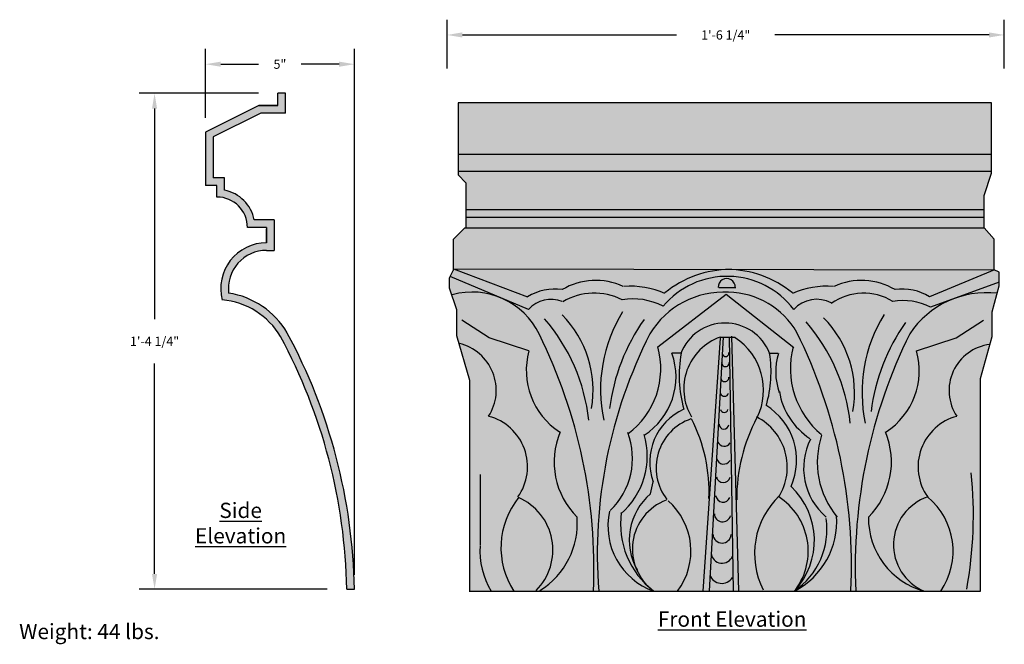
# Model space of a CAD drawing. Units: inches. Extents: x 23.5 to 55.8, y 1.7 to 22.1.
import ezdxf

# ---------------------------------------------------------------- set-up
doc = ezdxf.new("R2010")
doc.units = ezdxf.units.IN
doc.header["$MEASUREMENT"] = 0
doc.layers.get('0').update_dxf_attribs({"color": 253})
doc.layers.add('Drawing', color=7, linetype='Continuous')
doc.styles.add('tblkthin', font='techl___.ttf', dxfattribs={"height": 1.75})
doc.styles.add("Willy's", font='txt', dxfattribs={"height": 0.3})
doc.dimstyles.new('thintblock', dxfattribs={"dimtxt": 1, "dimasz": 1, "dimexe": 0.5, "dimexo": 0.25, "dimgap": 0.5, "dimtad": 0, "dimtih": 1, "dimtoh": 1, "dimzin": 0, "dimdsep": 46, "dimtxsty": 'tblkthin', "dimcen": 0.09, "dimadec": 0, "dimazin": 0, "dimtfac": 1, "dimtofl": 0, "dimtmove": 0, "dimatfit": 1, "dimfxl": 0, "dimfrac": 2, "dimtolj": 1, "dimtzin": 0, "dimarcsym": 0})

# ---------------------------------------------------------------- blocks, each defined once
blk = doc.blocks.new('*D1')
at = {"layer": 'Drawing', "color": 0, "lineweight": -2}
for p, q in [((37.508, 20.537), (37.508, 22.131)), ((55.758, 20.537), (55.758, 22.131)), ((38.008, 21.631), (45.019, 21.631)), ((55.258, 21.631), (48.247, 21.631))]:
    blk.add_line(p, q, dxfattribs=at)
at = {"layer": 'Drawing', "color": 0}
for points in [[(38.008, 21.715), (38.008, 21.548), (37.508, 21.631)], [(55.258, 21.715), (55.258, 21.548), (55.758, 21.631)]]:
    blk.add_solid(points, dxfattribs=at)
at = {"layer": 'Drawing', "color": 0, "insert": (46.633, 21.631), "char_height": 0.3, "attachment_point": 5, "style": "Willy's"}
blk.add_mtext('\\A1;1\'-6 1/4"', dxfattribs=at)
blk = doc.blocks.new('*D2')
at = {"layer": 'Drawing', "color": 0, "lineweight": -2}
for p, q in [((29.592, 18.914), (29.592, 21.173)), ((34.47, 3.937), (34.47, 21.173)), ((30.092, 20.673), (31.331, 20.673)), ((33.97, 20.673), (32.731, 20.673))]:
    blk.add_line(p, q, dxfattribs=at)
at = {"layer": 'Drawing', "color": 0}
for points in [[(30.092, 20.756), (30.092, 20.589), (29.592, 20.673)], [(33.97, 20.756), (33.97, 20.589), (34.47, 20.673)]]:
    blk.add_solid(points, dxfattribs=at)
at = {"layer": 'Drawing', "color": 0, "insert": (32.031, 20.673), "char_height": 0.3, "attachment_point": 5, "style": "Willy's"}
blk.add_mtext('\\A1;5"', dxfattribs=at)
blk = doc.blocks.new('*D3')
at = {"layer": 'Drawing', "color": 0, "lineweight": -2}
for p, q in [((31.324, 19.719), (27.425, 19.719)), ((27.925, 19.219), (27.925, 12.323)), ((27.925, 3.969), (27.925, 10.866)), ((33.577, 3.469), (27.425, 3.469))]:
    blk.add_line(p, q, dxfattribs=at)
at = {"layer": 'Drawing', "color": 0}
for points in [[(27.841, 19.219), (28.008, 19.219), (27.925, 19.719)], [(27.841, 3.969), (28.008, 3.969), (27.925, 3.469)]]:
    blk.add_solid(points, dxfattribs=at)
at = {"layer": 'Drawing', "color": 0, "insert": (27.925, 11.594), "char_height": 0.3, "attachment_point": 5, "style": "Willy's"}
blk.add_mtext('\\A1;1\'-4 1/4"', dxfattribs=at)

msp = doc.modelspace()

# ---------------------------------------------------------------- hatches: boundary and pattern name
msp.add_hatch(color=256).paths.add_polyline_path([(31.842, 15.571), (31.192, 15.571, 0.300614), (30.217, 16.546), (30.217, 16.946), (29.842, 16.946), (29.842, 18.291), (31.401, 19.071), (32.217, 19.071), (32.217, 19.719), (31.967, 19.719), (31.967, 19.321), (31.342, 19.321), (29.592, 18.446), (29.592, 16.696), (29.967, 16.696), (29.967, 16.321, -0.414214), (30.967, 15.321), (31.592, 15.321), (31.592, 14.821, 0.490314), (30.14, 12.946, -0.243231), (32.052, 11.746, -0.119801), (34.22, 3.469), (34.47, 3.469, 0.119928), (32.27, 11.869, 0.225011), (30.351, 13.172, -0.449548), (31.592, 14.571), (31.842, 14.571)])
h = msp.add_hatch(color=256)
h.paths.add_polyline_path([(55.336, 19.409), (37.866, 19.409), (37.866, 18.472), (37.866, 17.726), (55.336, 17.726)])
h.paths.add_polyline_path([(55.336, 17.691), (55.336, 17.726), (37.866, 17.726), (37.866, 17.62), (37.866, 17.173), (55.336, 17.173)])
h.paths.add_polyline_path([(55.336, 17.097), (55.336, 17.173), (37.866, 17.173), (37.866, 17.045), (38.121, 16.789), (38.121, 15.98), (38.121, 15.916), (55.101, 15.916), (55.101, 16.373)])
h.paths.add_polyline_path([(55.101, 15.916), (38.121, 15.916), (38.121, 15.703), (38.121, 15.661), (55.101, 15.661), (55.101, 15.712)])
h.paths.add_polyline_path([(55.101, 15.661), (38.121, 15.661), (38.121, 15.308), (55.101, 15.308)])
h.paths.add_polyline_path([(55.421, 14.937), (55.101, 15.308), (38.079, 15.308), (37.717, 14.937), (37.717, 13.969), (55.421, 13.936)])
h.paths.add_polyline_path([(55.591, 13.415), (55.591, 13.863), (55.421, 13.936), (37.717, 13.969), (37.717, 13.914), (37.589, 13.671), (37.589, 13.33), (37.823, 12.627), (37.823, 11.776), (38.249, 10.306), (38.249, 3.406), (54.973, 3.406), (54.973, 10.37), (55.357, 11.754), (55.357, 12.563)])

# ---------------------------------------------------------------- linework, layer by layer
at = {"layer": 'Drawing', "color": 7, "ltscale": 0.5}
for p, q in [((32.217, 19.719), (31.967, 19.719)), ((31.967, 19.321), (31.967, 19.719)), ((32.217, 19.071), (32.217, 19.719)), ((31.342, 19.321), (29.592, 18.446)), ((31.401, 19.071), (29.842, 18.291)), ((31.342, 19.321), (31.967, 19.321)), ((31.967, 19.321), (31.342, 19.321)), ((32.217, 19.071), (31.401, 19.071)), ((29.592, 18.446), (29.592, 16.696)), ((29.842, 18.291), (29.842, 16.946)), ((30.217, 16.946), (29.842, 16.946)), ((30.217, 16.546), (30.217, 16.946)), ((29.967, 16.696), (29.592, 16.696)), ((29.967, 16.321), (29.967, 16.696)), ((31.842, 15.571), (31.192, 15.571)), ((31.842, 15.571), (31.842, 14.571)), ((31.592, 15.321), (30.967, 15.321)), ((31.592, 15.321), (31.592, 14.821)), ((31.592, 14.821), (31.592, 15.28)), ((31.592, 14.571), (31.842, 14.571)), ((34.22, 3.469), (34.47, 3.469))]:
    msp.add_line(p, q, dxfattribs=at)
at = {"layer": 'Drawing'}
for p, q in [((55.336, 19.409), (37.866, 19.409)), ((37.866, 19.409), (37.866, 18.472)), ((55.336, 17.691), (55.336, 19.409)), ((37.866, 18.472), (37.866, 17.62)), ((37.866, 17.726), (55.336, 17.726)), ((37.866, 17.62), (37.866, 17.045)), ((55.336, 17.097), (55.336, 17.691)), ((37.866, 17.173), (55.336, 17.173)), ((55.101, 16.373), (55.336, 17.097)), ((37.866, 17.045), (38.121, 16.789)), ((38.121, 16.789), (38.121, 15.98)), ((55.101, 15.712), (55.101, 16.373)), ((38.121, 15.98), (38.121, 15.703)), ((38.121, 15.916), (55.101, 15.916)), ((38.121, 15.703), (38.121, 15.308)), ((38.121, 15.661), (55.101, 15.661)), ((55.101, 15.308), (55.101, 15.712)), ((37.717, 14.937), (38.079, 15.299)), ((38.079, 15.308), (55.101, 15.308)), ((55.421, 14.937), (55.101, 15.308)), ((37.717, 13.914), (37.717, 14.937)), ((55.421, 13.936), (55.421, 14.937)), ((37.589, 13.671), (37.717, 13.937)), ((37.717, 13.969), (40.145, 13.053)), ((37.717, 13.969), (55.421, 13.936)), ((55.432, 13.936), (53.309, 13.055)), ((55.591, 13.863), (55.421, 13.936)), ((37.589, 13.33), (37.589, 13.671)), ((40.174, 12.635), (37.602, 13.713)), ((55.591, 13.415), (55.591, 13.863)), ((37.823, 12.627), (37.589, 13.33)), ((46.409, 13.351), (46.963, 13.351)), ((55.585, 13.536), (53.345, 12.714)), ((55.357, 12.563), (55.591, 13.415)), ((44.406, 11.413), (46.643, 13.138)), ((46.643, 13.138), (48.859, 11.392)), ((37.823, 11.776), (37.823, 12.627)), ((38.888, 11.712), (37.993, 12.287)), ((54.185, 11.712), (55.08, 12.287)), ((55.357, 11.754), (55.357, 12.563)), ((38.249, 10.306), (37.823, 11.776)), ((40.188, 11.278), (38.888, 11.712)), ((46.452, 11.691), (45.881, 3.406)), ((46.548, 11.742), (46.089, 3.406)), ((46.452, 11.733), (46.942, 11.733)), ((46.744, 11.73), (46.878, 3.408)), ((46.821, 11.761), (47.057, 3.406)), ((52.885, 11.278), (54.185, 11.712)), ((54.973, 10.37), (55.357, 11.754)), ((45.152, 11.201), (44.87, 11.199)), ((48.071, 11.201), (48.348, 11.201)), ((54.973, 3.406), (54.973, 10.37)), ((38.249, 3.406), (38.249, 10.306)), ((38.59, 7.226), (38.59, 4.918)), ((44.173, 6.599), (44.257, 6.984)), ((38.228, 3.406), (54.973, 3.406))]:
    msp.add_line(p, q, dxfattribs=at)
at = {"layer": 'Drawing', "color": 7, "ltscale": 0.5}
for centre, radius, start, end in [((29.967, 15.321), 1.25, 11.537, 78.463), ((29.967, 15.321), 1, 0, 90), ((31.592, 13.321), 1.5, 90, 194.4775), ((31.592, 13.321), 1.25, 90, 186.8249), ((29.936, 10.497), 2.458, 30.5567, 85.2393), ((29.936, 10.497), 2.708, 30.5567, 81.1795), ((16.111, 3.15), 18.111, 1.0106, 28.3368), ((16.111, 3.15), 18.361, 0.9971, 28.3312)]:
    msp.add_arc(centre, radius, start, end, dxfattribs=at)
at = {"layer": 'Drawing'}
for centre, radius, start, end in [((46.789, 10.554), 3.393, 90.3025, 129.2799), ((46.668, 10.554), 3.393, 50.7201, 89.6975), ((42.379, 11.393), 2.193, 65.8379, 120.2491), ((46.679, 10.985), 2.737, 37.1259, 140.0835), ((46.665, 13.372), 0.278, 355.7818, 184.2182), ((51.078, 11.393), 2.193, 59.7509, 114.1621), ((41.036, 11.598), 1.706, 81.9718, 121.4689), ((43.495, 10.559), 2.842, 66.2303, 93.9695), ((49.962, 10.559), 2.842, 86.0305, 113.7697), ((52.421, 11.598), 1.706, 58.5311, 98.0282), ((38.325, 10.761), 2.445, 25.6308, 105.435), ((40.922, 11.964), 1.004, 69.091, 138.0991), ((42.334, 11.158), 2.014, 63.2192, 120.9823), ((43.592, 10.858), 2.127, 62.3476, 99.4794), ((46.561, 10.393), 2.811, 86.5665, 149.0264), ((46.694, 10.582), 2.617, 29.7899, 89.2261), ((49.611, 11.956), 1.013, 61.803, 137.9205), ((51.151, 11.337), 1.832, 58.6465, 125.4065), ((52.429, 10.862), 2.065, 63.6722, 99.0314), ((55.17, 10.18), 3.007, 83.2564, 146.4959), ((36.115, 8.353), 6.068, 6.1851, 40.9371), ((38.801, 10.001), 3.486, 349.92, 44.8017), ((47.403, 10.011), 4.87, 148.3917, 191.8976), ((49.243, 8.586), 6.464, 144.8379, 172.8469), ((47.366, 9.905), 3.486, 349.92, 44.8017), ((55.969, 9.915), 4.87, 148.3917, 191.8976), ((46.616, 10.627), 1.564, 21.5157, 158.8615), ((44.681, 8.258), 6.068, 6.1851, 40.9371), ((57.808, 8.49), 6.464, 144.8379, 172.8469), ((25.053, 4.169), 17.263, 357.4673, 26.3011), ((58.356, 4.63), 15.93, 153.0906, 184.4052), ((47.061, 10.037), 1.802, 109.7715, 210.8466), ((45.818, 9.992), 2.054, 334.1155, 56.8357), ((33.49, 4.233), 17.263, 357.3258, 26.3011), ((68.137, 4.191), 17.262, 153.698, 182.605), ((37.541, 9.987), 1.576, 327.2706, 76.5251), ((41.857, 10.694), 2.649, 306.3315, 15.7607), ((51.558, 10.71), 2.81, 165.5036, 230.6148), ((55.466, 9.981), 1.518, 96.943, 213.8787), ((42.508, 10.637), 2.407, 164.5403, 236.7742), ((42.736, 10.429), 2.269, 302.6202, 19.8394), ((49.222, 10.471), 4.114, 169.7889, 195.5393), ((46.629, 11.206), 0.111, 170.9006, 12.2804), ((44.086, 10.595), 4.031, 344.1978, 8.6465), ((50.258, 10.595), 1.989, 162.4189, 199.9198), ((50.566, 10.637), 2.407, 303.2258, 15.4597), ((46.622, 10.886), 0.123, 169.3378, 7.7992), ((46.604, 10.407), 0.135, 168.814, 5.983), ((46.59, 9.934), 0.143, 203.7074, 341.4955), ((50.64, 10.32), 2.281, 189.4822, 236.811), ((46.053, 7.633), 1.909, 114.5804, 199.8724), ((46.584, 9.387), 0.127, 190.9584, 346.2484), ((46.843, 7.693), 2.113, 336.0323, 58.6372), ((38.436, 7.484), 1.706, 324.5432, 75.3643), ((46.049, 7.446), 1.698, 109.1175, 217.6404), ((40.924, 6.684), 5.163, 357.2619, 27.264), ((52.696, 6.42), 5.704, 152.0609, 180.2081), ((46.804, 7.471), 1.845, 328.023, 62.8934), ((54.638, 7.484), 1.706, 104.6357, 215.4568), ((46.577, 8.869), 0.155, 176.7472, 356.5227), ((43.552, 7.639), 2.54, 157.1866, 225.2742), ((41.196, 7.762), 2.383, 313.9754, 20.6536), ((41.59, 7.826), 2.474, 310.3559, 16.7503), ((51.286, 7.435), 2.102, 153.0098, 229.6193), ((52.437, 7.634), 2.804, 161.6421, 219.9353), ((49.521, 7.639), 2.54, 314.7258, 22.8134), ((46.586, 8.39), 0.233, 205.0636, 326.4041), ((46.566, 7.814), 0.244, 196.0152, 328.3908), ((46.554, 7.19), 0.225, 189.3025, 347.5601), ((41.174, 5.901), 13.572, 349.6801, 5.839), ((47.11, 5.067), 2.427, 316.8178, 46.7413), ((41.892, 4.832), 2.622, 141.2447, 212.9307), ((39.096, 4.754), 1.876, 314.988, 66.4052), ((45.466, 5.086), 1.991, 130.5092, 209.8916), ((46.545, 6.566), 0.244, 186.8178, 337.6583), ((50.207, 4.633), 2.631, 133.6788, 206.7598), ((47.217, 4.716), 2.119, 323.7609, 57.0509), ((53.781, 4.928), 1.654, 108.795, 246.8924), ((51.769, 4.717), 2.312, 325.4748, 50.2383), ((45.284, 4.788), 1.709, 110.5984, 233.9379), ((43.304, 4.719), 2.19, 323.1678, 48.7772), ((39.181, 5.628), 2.591, 301.8844, 4.5612), ((45.038, 5.537), 2.262, 167.5163, 250.3756), ((45.945, 5.604), 2.758, 172.0996, 232.8205), ((46.531, 5.95), 0.271, 182.0243, 344.2958), ((47.699, 5.692), 2.573, 297.3369, 4.1148), ((53.784, 5.794), 2.475, 179.0695, 254.7209), ((47.495, 5.434), 2.455, 304.3446, 8.379), ((46.515, 5.281), 0.299, 184.2662, 355.7338), ((41.103, 4.718), 2.52, 175.9314, 211.3804), ((46.515, 4.687), 0.365, 187.1826, 339.0007), ((46.504, 4.08), 0.419, 199.7693, 327.1965)]:
    msp.add_arc(centre, radius, start, end, dxfattribs=at)

# ---------------------------------------------------------------- texts
at = {"layer": 'Drawing', "color": 7, "char_height": 0.5, "style": "Willy's"}
for s, insert, width, attachment_point in [('{\\fArial|b1|i0|c0|p34;\\LSide Elevation}', (30.744, 5.637), 3.7952, 5), ('{\\fCentury Gothic|b1|i0|c0|p34;\\LFront Elevation}', (46.843, 2.49), 5.85031, 5), ('{\\fArial|b0|i0|c0|p34;Weight: 44 lbs.}', (23.489, 2.335), 5.13009, 1)]:
    msp.add_mtext(s, dxfattribs=dict(at, insert=insert, width=width, attachment_point=attachment_point))

# ---------------------------------------------------------------- dimensions: what is measured, and where the dimension line sits
at = {"layer": 'Drawing', "color": 7}
for base, p1, p2, picture, middle in [((55.758, 21.631), (37.508, 20.287), (55.758, 20.287), '*D1', (46.633, 21.631)), ((34.47, 20.673), (29.592, 18.664), (34.47, 3.687), '*D2', (32.031, 20.673))]:
    dim = msp.add_linear_dim(base=base, p1=p1, p2=p2, dimstyle='thintblock', override={"dimtxt": 0.3, "dimasz": 0.5, "dimlunit": 4, "dimtxsty": "Willy's"}, dxfattribs=at)
    dim.commit()
    dim.dimension.update_dxf_attribs({"geometry": picture, "text_midpoint": middle, "dimtype": 160})
dim = msp.add_linear_dim(base=(27.925, 3.469), p1=(31.574, 19.719), p2=(33.827, 3.469), angle=90, dimstyle='thintblock', override={"dimtxt": 0.3, "dimasz": 0.5, "dimlunit": 4, "dimtxsty": "Willy's"}, dxfattribs=at)
dim.commit()
dim.dimension.update_dxf_attribs({"geometry": '*D3', "text_midpoint": (27.925, 11.594), "dimtype": 160})

doc.saveas('drawing.dxf')
